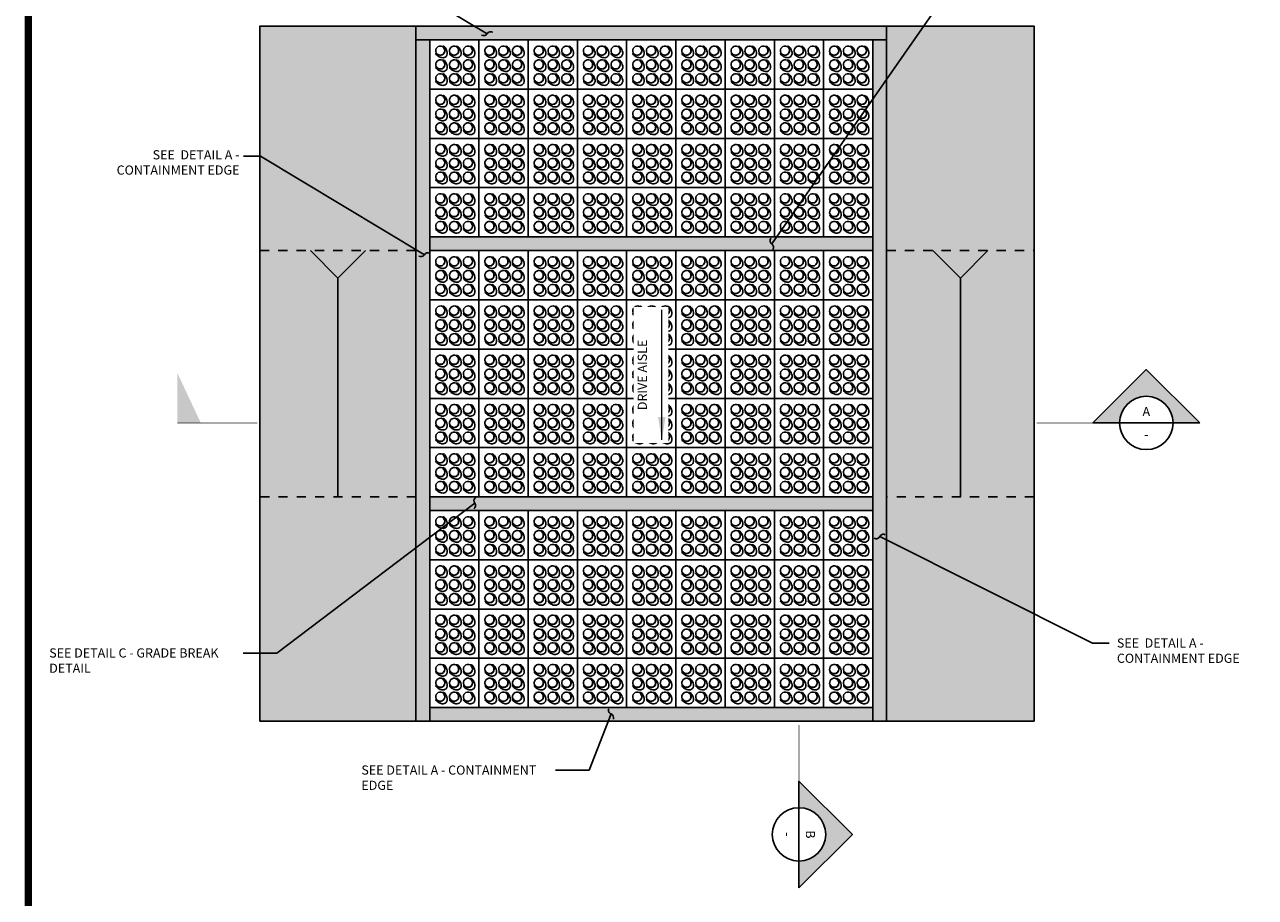
# Paper-space layout 'ACB Basin Access Road Plan' of a CAD drawing. Units: feet. Extents: x 1.5 to 35, y 0.5 to 23.5.
# Drawn here: x 1.5 to 14.9, y 6.1 to 15.6 of the extents above; entities that cross this region are included whole.
import ezdxf
from ezdxf.enums import TextEntityAlignment as Align

# ---------------------------------------------------------------- set-up
doc = ezdxf.new("R2010")
doc.units = ezdxf.units.FT
doc.header["$MEASUREMENT"] = 0
doc.linetypes.add('DASHED2', pattern=[0.375, 0.25, -0.125])
for name, color, linetype in [('BORDER', 6, 'Continuous'), ('CONCRETE', 5, 'Continuous'), ('ENVIROFLEX', 2, 'Continuous'), ('SOIL', 252, 'Continuous'), ('TEXT', 3, 'Continuous')]:
    doc.layers.add(name, color=color, linetype=linetype)
doc.styles.add('stand_1', font='romans.shx', dxfattribs={"height": 0.1})
doc.styles.get("Standard").update_dxf_attribs({"font": 'arial.ttf'})
doc.dimstyles.new('STANDARD 1-1', dxfattribs={"dimtxt": 0.1, "dimasz": 0.125, "dimexe": 0.125, "dimexo": 0.0625, "dimgap": 0.09, "dimtad": 0, "dimtih": 1, "dimtoh": 1, "dimdec": 0, "dimzin": 0, "dimdsep": 46, "dimlunit": 5, "dimtxsty": 'Standard', "dimcen": 0.09, "dimclrd": 2, "dimclre": 2, "dimclrt": 3, "dimadec": 0, "dimazin": 0, "dimtfac": 1, "dimtdec": 0, "dimtofl": 0, "dimtmove": 2, "dimatfit": 3, "dimfxl": 1, "dimtolj": 1, "dimtzin": 0, "dimlwd": -1, "dimarcsym": 0})

# ---------------------------------------------------------------- blocks, each defined once
blk = doc.blocks.new('DSHT')
at = {"layer": 'BORDER', "const_width": 0.08}
blk.add_lwpolyline([(1.5, 0.5), (35, 0.5), (35, 23.5), (1.5, 23.5)], close=True, dxfattribs=at)
blk = doc.blocks.new('A$C763227B1')
for p, q in [((22.76623701391429, 21.27739588982104), (1.467815676476789, 21.27739588882287)), ((1.467815676476789, 21.27739588882287), (1.467815675856059, -0.02102544965453035)), ((8.028907373556763, 17.49516182862669), (7.983773919776468, 17.47414325702459)), ((14.00741160887856, 17.49516182862669), (13.96227815509815, 17.47414325702459)), ((19.98591584420012, 17.49516182862669), (19.94078239041983, 17.47414325702459)), ((22.76623701391429, 21.27739588982104), (22.76623701373057, -0.02102544964407116)), ((5.318904158391092, 14.80927356003701), (5.297886471528159, 14.76413999903014)), ((8.028907373556649, 11.51665759330501), (7.983773919776468, 11.49563902170291)), ((11.297408393713, 14.80927356003701), (11.27639070684984, 14.76413999903025)), ((14.00741160887856, 11.51665759330501), (13.96227815509815, 11.49563902170291)), ((17.27591262903491, 14.80927356003701), (17.25489494217163, 14.76413999903025)), ((19.98591584420024, 11.51665759330501), (19.94078239041994, 11.49563902170291)), ((5.318904158391206, 8.830769324715334), (5.297886471528159, 8.78563576370857)), ((8.028907373556763, 5.538153357983219), (7.983773919776468, 5.517134786381121)), ((11.29740839371289, 8.830769324715334), (11.27639070684995, 8.78563576370857)), ((14.00741160887844, 5.538153357983106), (13.96227815509803, 5.517134786381121)), ((17.27591262903479, 8.830769324715334), (17.25489494217152, 8.785635763708456)), ((19.98591584420024, 5.538153357983106), (19.94078239041994, 5.517134786381007)), ((5.318904158391206, 2.852265089393541), (5.297886471528159, 2.807131528386776)), ((11.297408393713, 2.852265089393541), (11.27639070684995, 2.807131528386776)), ((17.27591262903468, 2.852265089393427), (17.25489494217175, 2.807131528386776)), ((22.76623701373057, -0.02102544964407116), (1.467815675856059, -0.02102544965453035))]:
    blk.add_line(p, q)
for centre, radius, start, end in [((5.55925617731009, 17.65156620076391), 2.399666672956927, 156.7150495629241, 187.6786008548239), ((7.415764142664784, 18.00533361194903), 4.288022763029635, 189.0487983315244, 226.2017837330883), ((5.088082070096675, 17.75813160621703), 1.926771470668024, 136.1187225786813, 154.0862542814325), ((4.967831427000306, 17.79886341809163), 1.812667945426005, 104.8631181049557, 134.4117634730991), ((6.191706023712186, 16.60134143213361), 1.993111674425293, 46.07225165834603, 223.9277483553913), ((6.23767912323251, 16.55536833437827), 1.973067256076598, 27.7528271445011, 242.2471714709233), ((5.144865987163712, 17.03406365697163), 2.597410801126646, 82.31393676465082, 104.3101378300633), ((6.165332669075497, 16.62771478719253), 2.0551817411024, 245.0392316544019, 24.96079065487611), ((4.893164067314729, 15.70578331905017), 3.948074202382205, 56.66716619805377, 81.27204541266543), ((4.618091783437194, 15.12372944499714), 4.586412090100389, 44.6178977887276, 57.79179793520974), ((5.977072292178036, 16.44448608189714), 2.25544792014744, 27.16277901296884, 44.90961688756965), ((7.354289093718762, 17.81668450191557), 0.7473196457542576, 334.5175587503186, 44.99927951846072), ((11.53776041263177, 17.6515662007638), 2.399666672956927, 156.7150495629241, 187.6786008548239), ((13.39426837798646, 18.00533361194903), 4.288022763029674, 189.0487983315244, 226.2017837330883), ((11.06658630541835, 17.75813160621703), 1.926771470668024, 136.1187225786813, 154.0862542814325), ((10.94633566232221, 17.79886341809163), 1.812667945426005, 104.8631181049557, 134.4117634730991), ((12.17021025903387, 16.60134143213361), 1.993111674425254, 46.07225165835525, 223.9277483553913), ((12.21618335855419, 16.55536833437827), 1.973067256076598, 27.7528271445011, 242.2471714709233), ((11.12337022248539, 17.03406365697163), 2.597410801126646, 82.31393676465082, 104.3101378300633), ((12.14383690439718, 16.62771478719253), 2.0551817411024, 245.0392316544019, 24.96079065487611), ((10.87166830263629, 15.70578331905017), 3.948074202382205, 56.66716619805377, 81.27204541266543), ((10.5965960187591, 15.12372944499714), 4.586412090100389, 44.6178977887276, 57.79179793520974), ((11.9555765274996, 16.44448608189703), 2.25544792014749, 27.16277901296884, 44.90961688756965), ((13.33279332904067, 17.81668450191546), 0.7473196457542576, 334.5175587503186, 44.99927951846072), ((17.51626464795334, 17.65156620076391), 2.399666672956927, 156.7150495629241, 187.6786008548239), ((19.37277261330826, 18.00533361194891), 4.288022763029635, 189.0487983315244, 226.2017837330883), ((17.04509054074015, 17.75813160621703), 1.926771470668024, 136.1187225786813, 154.0862542814325), ((16.92483989764401, 17.79886341809163), 1.812667945426005, 104.8631181049557, 134.4117634730991), ((18.14871449435566, 16.60134143213361), 1.993111674425293, 46.07225165834603, 223.9277483553913), ((18.19468759387598, 16.55536833437816), 1.973067256076598, 27.7528271445011, 242.2471714709233), ((17.10187445780707, 17.03406365697163), 2.597410801126646, 82.31393676465082, 104.3101378300633), ((18.12234113971897, 16.62771478719253), 2.0551817411024, 245.0392316544019, 24.96079065487611), ((16.8501725379582, 15.70578331905006), 3.948074202382205, 56.66716619805377, 81.27204541266543), ((16.57510025408078, 15.12372944499714), 4.586412090100389, 44.6178977887276, 57.79179793520974), ((17.93408076282162, 16.44448608189714), 2.25544792014744, 27.16277901296884, 44.90961688756965), ((19.31129756436235, 17.81668450191557), 0.7473196457542576, 334.5175587503186, 44.99927951846072), ((5.55925617731009, 11.67306196544212), 2.399666672956927, 156.7150495629241, 187.6786008548239), ((7.415764142664784, 12.02682937662735), 4.288022763029635, 189.0487983315244, 226.2017837330883), ((5.088082070096675, 11.77962737089524), 1.926771470668024, 136.1187225786813, 154.0862542814325), ((4.967831427000419, 11.82035918276995), 1.812667945426005, 104.8631181049557, 134.4117634730991), ((6.191706023712072, 10.62283719681193), 1.993111674425293, 46.07225165834603, 223.9277483553913), ((6.237679123232397, 10.57686409905659), 1.973067256076598, 27.7528271445011, 242.2471714709233), ((4.976363595445491, 15.43875984648855), 0.7473211481211877, 225.0007661944326, 295.48240357654), ((5.144865987163712, 11.05555942164995), 2.597410801126646, 82.31393676465082, 104.3101378300633), ((6.35469705678554, 16.8244090122364), 2.265753256441583, 225.1310659175633, 242.7965374704137), ((6.165332669075497, 10.64921055187085), 2.0551817411024, 245.0392316544019, 24.96079065487611), ((4.893164067314615, 9.72727908372849), 3.948074202382205, 56.66716619805377, 81.27204541266543), ((4.618091783437308, 9.14522520967546), 4.586412090100389, 44.6178977887276, 57.79179793520974), ((5.977072292177922, 10.46598184657535), 2.25544792014744, 27.16277901296884, 44.90961688756965), ((7.354289093718876, 11.83818026659378), 0.7473196457542576, 334.5175587503186, 44.99927951846072), ((11.53776041263177, 11.67306196544223), 2.399666672956927, 156.7150495629241, 187.6786008548239), ((13.39426837798669, 12.02682937662723), 4.288022763029674, 189.0487983315244, 226.2017837330883), ((11.06658630541835, 11.77962737089535), 1.926771470668024, 136.1187225786813, 154.0862542814325), ((10.94633566232221, 11.82035918276995), 1.812667945426005, 104.8631181049557, 134.4117634730991), ((12.17021025903375, 10.62283719681182), 1.993111674425254, 46.07225165835525, 223.9277483553913), ((12.21618335855419, 10.57686409905648), 1.973067256076598, 27.7528271445011, 242.2471714709233), ((10.95486783076717, 15.43875984648855), 0.7473211481212122, 225.0007661944326, 295.4824035765459), ((11.12337022248539, 11.05555942164995), 2.597410801126646, 82.31393676465082, 104.3101378300633), ((12.33320129210733, 16.82440901223652), 2.265753256441543, 225.1310659175725, 242.7965374704225), ((12.14383690439718, 10.64921055187074), 2.0551817411024, 245.0392316544019, 24.96079065487611), ((10.87166830263641, 9.727279083728376), 3.948074202382205, 56.66716619805377, 81.27204541266543), ((10.5965960187591, 9.14522520967546), 4.586412090100389, 44.6178977887276, 57.79179793520974), ((11.95557652749972, 10.46598184657535), 2.25544792014749, 27.16277901296884, 44.90961688756965), ((13.33279332904056, 11.83818026659389), 0.7473196457542576, 334.5175587503186, 44.99927951846072), ((17.51626464795356, 11.67306196544212), 2.399666672956927, 156.7150495629241, 187.6786008548239), ((19.37277261330826, 12.02682937662735), 4.288022763029635, 189.0487983315244, 226.2017837330883), ((17.04509054074015, 11.77962737089535), 1.926771470668024, 136.1187225786813, 154.0862542814325), ((16.92483989764389, 11.82035918276995), 1.812667945426005, 104.8631181049557, 134.4117634730991), ((18.14871449435554, 10.62283719681193), 1.993111674425293, 46.07225165834603, 223.9277483553913), ((18.19468759387598, 10.57686409905648), 1.973067256076598, 27.7528271445011, 242.2471714709233), ((16.93337206608885, 15.43875984648855), 0.7473211481211877, 225.0007661944326, 295.48240357654), ((17.10187445780707, 11.05555942164995), 2.597410801126646, 82.31393676465082, 104.3101378300633), ((18.31170552742901, 16.82440901223652), 2.265753256441583, 225.1310659175633, 242.7965374704137), ((18.12234113971897, 10.64921055187085), 2.0551817411024, 245.0392316544019, 24.96079065487611), ((16.8501725379582, 9.72727908372849), 3.948074202382205, 56.66716619805377, 81.27204541266543), ((16.57510025408067, 9.14522520967546), 4.586412090100389, 44.6178977887276, 57.79179793520974), ((17.93408076282151, 10.46598184657546), 2.25544792014744, 27.16277901296884, 44.90961688756965), ((19.31129756436223, 11.83818026659389), 0.7473196457542576, 334.5175587503186, 44.99927951846072), ((5.559256177309976, 5.694557730120437), 2.399666672956927, 156.7150495629241, 187.6786008548239), ((7.415764142664784, 6.048325141305554), 4.288022763029635, 189.0487983315244, 226.2017837330883), ((5.088082070096675, 5.801123135573562), 1.926771470668024, 136.1187225786813, 154.0862542814325), ((4.967831427000419, 5.841854947448041), 1.812667945426005, 104.8631181049557, 134.4117634730991), ((6.191706023712186, 4.64433296149025), 1.993111674425212, 46.07225165834603, 223.9277483553913), ((6.23767912323251, 4.5983598637348), 1.973067256076598, 27.7528271445011, 242.2471714709233), ((4.976363595445378, 9.460255611166872), 0.7473211481211877, 225.0007661944326, 295.48240357654), ((5.144865987163598, 5.077055186328153), 2.597410801126646, 82.31393676465082, 104.3101378300633), ((6.354697056785653, 10.84590477691484), 2.265753256441583, 225.1310659175633, 242.7965374704137), ((6.165332669075497, 4.670706316549058), 2.0551817411024, 245.0392316544019, 24.96079065487611), ((4.893164067314729, 3.748774848406697), 3.948074202382205, 56.66716619805377, 81.27204541266543), ((4.618091783437308, 3.166720974353552), 4.586412090100389, 44.6178977887276, 57.79179793520974), ((5.977072292178036, 4.487477611253667), 2.25544792014744, 27.16277901296884, 44.90961688756965), ((7.354289093718876, 5.859676031272102), 0.7473196457542576, 334.5175587503186, 44.99927951846072), ((11.53776041263177, 5.694557730120323), 2.399666672956927, 156.7150495629241, 187.6786008548239), ((13.39426837798658, 6.048325141305554), 4.288022763029674, 189.0487983315244, 226.2017837330883), ((11.06658630541847, 5.801123135573448), 1.926771470668024, 136.1187225786813, 154.0862542814325), ((10.94633566232221, 5.841854947448155), 1.812667945426005, 104.8631181049557, 134.4117634730991), ((12.17021025903375, 4.64433296149025), 1.993111674425172, 46.07225165834603, 223.9277483553913), ((12.21618335855408, 4.5983598637348), 1.973067256076598, 27.7528271445011, 242.2471714709233), ((10.95486783076706, 9.460255611166872), 0.7473211481212122, 225.0007661944326, 295.4824035765459), ((11.12337022248539, 5.077055186328039), 2.597410801126646, 82.31393676465082, 104.3101378300633), ((12.33320129210733, 10.84590477691484), 2.265753256441543, 225.1310659175725, 242.7965374704225), ((12.14383690439718, 4.670706316549058), 2.0551817411024, 245.0392316544019, 24.96079065487611), ((10.87166830263641, 3.748774848406697), 3.948074202382205, 56.66716619805377, 81.27204541266543), ((10.59659601875921, 3.166720974353666), 4.586412090100389, 44.6178977887276, 57.79179793520974), ((11.9555765274996, 4.487477611253667), 2.25544792014749, 27.16277901296884, 44.90961688756965), ((13.33279332904078, 5.859676031272102), 0.7473196457542576, 334.5175587503186, 44.99927951846072), ((17.51626464795345, 5.694557730120437), 2.399666672956927, 156.7150495629241, 187.6786008548239), ((19.37277261330826, 6.048325141305554), 4.288022763029635, 189.0487983315244, 226.2017837330883), ((17.04509054074003, 5.801123135573448), 1.926771470668024, 136.1187225786813, 154.0862542814325), ((16.92483989764401, 5.841854947448041), 1.812667945426005, 104.8631181049557, 134.4117634730991), ((18.14871449435554, 4.64433296149025), 1.993111674425212, 46.07225165834603, 223.9277483553913), ((18.19468759387598, 4.5983598637348), 1.973067256076598, 27.7528271445011, 242.2471714709233), ((16.93337206608885, 9.460255611166872), 0.7473211481211877, 225.0007661944326, 295.48240357654), ((17.10187445780707, 5.077055186328153), 2.597410801126646, 82.31393676465082, 104.3101378300633), ((18.31170552742913, 10.84590477691484), 2.265753256441583, 225.1310659175633, 242.7965374704137), ((18.12234113971897, 4.670706316548944), 2.0551817411024, 245.0392316544019, 24.96079065487611), ((16.8501725379582, 3.748774848406697), 3.948074202382205, 56.66716619805377, 81.27204541266543), ((16.57510025408078, 3.166720974353666), 4.586412090100389, 44.6178977887276, 57.79179793520974), ((17.93408076282162, 4.487477611253553), 2.25544792014744, 27.16277901296884, 44.90961688756965), ((19.31129756436235, 5.859676031271988), 0.7473196457542576, 334.5175587503186, 44.99927951846072), ((4.976363595445605, 3.481751375845079), 0.7473211481211877, 225.0007661944326, 295.48240357654), ((6.354697056785653, 4.867400541593156), 2.265753256441664, 225.1310659175725, 242.7965374704225), ((10.95486783076706, 3.481751375844965), 0.7473211481212122, 225.0007661944326, 295.4824035765459), ((12.33320129210722, 4.867400541593156), 2.265753256441623, 225.1310659175725, 242.7965374704225), ((16.93337206608874, 3.481751375844965), 0.7473211481211877, 225.0007661944326, 295.48240357654), ((18.31170552742913, 4.867400541593156), 2.265753256441664, 225.1310659175725, 242.7965374704225)]:
    blk.add_arc(centre, radius, start, end)
blk = doc.blocks.new('Access_Road_One_Pour_2017_06')
at = {"layer": 'CONCRETE'}
h = blk.add_hatch(dxfattribs=at)
h.set_pattern_fill('AR-CONC', color=252, style=0)
h.set_pattern_definition([(49.99999999999999, (0, 31.99163969405478), (7.172601826007535, -0.6275213498259511), [0.75, -8.25]), (355, (0, 31.99163969405478), (-1.38751333613, 7.521921337000118), [0.6, -6.6]), (100.45144446, (0.59771681, 31.93934625405478), (5.78508846727112, 6.894399909686294), [0.6374019199999993, -7.011421119999994]), (46.18420000000002, (0, 33.99163969405478), (10.67241330671572, -1.655192807930765), [1.124999999999999, -12.37499999999999]), (96.63563549, (0.88936745, 33.85370662405478), (9.346619456742284, 9.741186007745505), [0.95610342, -10.5171376]), (351.1841639899999, (0, 33.99163969405478), (9.346619450547731, 9.741186002699902), [0.9, -9.90000001]), (21, (1, 33.49163969405478), (5.969070521184617, -4.026188906653388), [0.75, -8.25]), (326.0000000000001, (1, 33.49163969405478), (2.433153319215817, 7.25150045046853), [0.6, -6.6]), (71.45144474, (1.49742254, 33.15612395405478), (8.402223767299711, 3.225311528063538), [0.6374019000000001, -7.01142112]), (37.50000000000001, (0, 31.99163969405478), (0.1215985531729067, 3.328938538313115), [0, -6.52, 0, -6.7, 0, -6.625]), (7.499999999999999, (0, 31.99163969405478), (2.630695374421486, 3.944117118823602), [0, -3.82, 0, -6.37, 0, -2.525]), (327.5, (-2.23, 31.99163969405478), (5.33822436172409, -0.2255487173437976), [0, -2.5, 0, -7.8, 0, -10.35]), (317.5, (-3.23, 31.99163969405478), (5.831861693423862, 1.001049823323177), [0, -3.25, 0, -5.18, 0, -7.35])])
h.paths.add_polyline_path([(156.1005351464228, 284.5201363920928), (156.1005351464228, 290.5201363908386), (361.6005351314244, 290.5201363908386), (361.6005351314244, 284.5201363908386)])
h = blk.add_hatch(dxfattribs=at)
h.set_pattern_fill('AR-CONC', color=252, style=0)
h.set_pattern_definition([(49.99999999999999, (12, -60.00836030334446), (7.172601826007535, -0.6275213498259511), [0.75, -8.25]), (355, (12, -60.00836030334446), (-1.38751333613, 7.521921337000118), [0.6, -6.6]), (100.45144446, (12.59771681, -60.06065374334446), (5.78508846727112, 6.894399909686294), [0.6374019199999993, -7.011421119999994]), (46.18420000000002, (12, -58.00836030334446), (10.67241330671572, -1.655192807930765), [1.124999999999999, -12.37499999999999]), (96.63563549, (12.88936745, -58.14629337334446), (9.346619456742284, 9.741186007745505), [0.95610342, -10.5171376]), (351.1841639899999, (12, -58.00836030334446), (9.346619450547731, 9.741186002699902), [0.9, -9.90000001]), (21, (13, -58.50836030334446), (5.969070521184617, -4.026188906653388), [0.75, -8.25]), (326.0000000000001, (13, -58.50836030334446), (2.433153319215817, 7.25150045046853), [0.6, -6.6]), (71.45144474, (13.49742254, -58.84387604334447), (8.402223767299711, 3.225311528063538), [0.6374019000000001, -7.01142112]), (37.50000000000001, (12, -60.00836030334446), (0.1215985531729067, 3.328938538313115), [0, -6.52, 0, -6.7, 0, -6.625]), (7.499999999999999, (12, -60.00836030334446), (2.630695374421486, 3.944117118823602), [0, -3.82, 0, -6.37, 0, -2.525]), (327.5, (9.77, -60.00836030334446), (5.33822436172409, -0.2255487173437976), [0, -2.5, 0, -7.8, 0, -10.35]), (317.5, (8.77, -60.00836030334446), (5.831861693423862, 1.001049823323177), [0, -3.25, 0, -5.18, 0, -7.35])])
h.paths.add_polyline_path([(162.1005351464228, 284.5201363920562), (162.1005351460001, -12.97986360970575), (156.1005351497811, -12.97986360869826), (156.1005351464228, 284.5201363920928)])
h = blk.add_hatch(dxfattribs=at)
h.set_pattern_fill('AR-CONC', color=252, style=0)
h.set_pattern_definition([(49.99999999999999, (211.4999999850016, -60.00836030359105), (7.172601826007535, -0.6275213498259511), [0.75, -8.25]), (355, (211.4999999850016, -60.00836030359105), (-1.38751333613, 7.521921337000118), [0.6, -6.6]), (100.45144446, (212.0977167950016, -60.06065374359105), (5.78508846727112, 6.894399909686294), [0.6374019199999992, -7.011421119999993]), (46.18420000000002, (211.4999999850016, -58.00836030359105), (10.67241330671572, -1.655192807930765), [1.124999999999998, -12.37499999999999]), (96.63563549, (212.3893674350016, -58.14629337359105), (9.346619456742284, 9.741186007745505), [0.95610342, -10.5171376]), (351.1841639899999, (211.4999999850016, -58.00836030359105), (9.346619450547731, 9.741186002699902), [0.9, -9.90000001]), (21, (212.4999999850016, -58.50836030359105), (5.969070521184617, -4.026188906653388), [0.75, -8.25]), (326.0000000000001, (212.4999999850016, -58.50836030359105), (2.433153319215817, 7.25150045046853), [0.6, -6.6]), (71.45144474, (212.9974225250016, -58.84387604359105), (8.402223767299711, 3.225311528063538), [0.6374019000000001, -7.01142112]), (37.50000000000001, (211.4999999850016, -60.00836030359105), (0.1215985531729067, 3.328938538313115), [0, -6.52, 0, -6.7, 0, -6.625]), (7.499999999999999, (211.4999999850016, -60.00836030359105), (2.630695374421486, 3.944117118823602), [0, -3.82, 0, -6.37, 0, -2.525]), (327.5, (209.2699999850016, -60.00836030359105), (5.33822436172409, -0.2255487173437976), [0, -2.5, 0, -7.8, 0, -10.35]), (317.5, (208.2699999850016, -60.00836030359105), (5.831861693423862, 1.001049823323177), [0, -3.25, 0, -5.18, 0, -7.35])])
h.paths.add_polyline_path([(361.6005351314244, 284.5201363908386), (361.6005351314243, -12.97986360970578), (355.6005351313348, -12.97986361078155), (355.6005351319719, 284.5201363918462)])
h = blk.add_hatch(dxfattribs=at)
h.set_pattern_fill('AR-CONC', color=252, style=0)
h.set_pattern_definition([(49.99999999999999, (0, -60.00836030397159), (7.172601826007535, -0.6275213498259511), [0.75, -8.25]), (355, (0, -60.00836030397159), (-1.38751333613, 7.521921337000118), [0.6, -6.6]), (100.45144446, (0.59771681, -60.06065374397159), (5.78508846727112, 6.894399909686294), [0.6374019199999994, -7.011421119999995]), (46.18420000000002, (0, -58.00836030397159), (10.67241330671572, -1.655192807930765), [1.124999999999999, -12.37499999999999]), (96.63563549, (0.88936745, -58.14629337397159), (9.346619456742284, 9.741186007745505), [0.95610342, -10.5171376]), (351.1841639899999, (0, -58.00836030397159), (9.346619450547731, 9.741186002699902), [0.9, -9.90000001]), (21, (1, -58.50836030397159), (5.969070521184617, -4.026188906653388), [0.75, -8.25]), (326.0000000000001, (1, -58.50836030397159), (2.433153319215817, 7.25150045046853), [0.6, -6.6]), (71.45144474, (1.49742254, -58.84387604397159), (8.402223767299711, 3.225311528063538), [0.6374019000000001, -7.01142112]), (37.50000000000001, (0, -60.00836030397159), (0.1215985531729067, 3.328938538313115), [0, -6.52, 0, -6.7, 0, -6.625]), (7.499999999999999, (0, -60.00836030397159), (2.630695374421486, 3.944117118823602), [0, -3.82, 0, -6.37, 0, -2.525]), (327.5, (-2.23, -60.00836030397159), (5.33822436172409, -0.2255487173437976), [0, -2.5, 0, -7.8, 0, -10.35]), (317.5, (-3.23, -60.00836030397159), (5.831861693423862, 1.001049823323177), [0, -3.25, 0, -5.18, 0, -7.35])])
h.paths.add_polyline_path([(162.1005351464228, 192.5201363940298), (162.1005351460519, 198.5201363928122), (355.6005351311599, 198.5201363927701), (355.6005351319719, 192.5201363929907)])
h = blk.add_hatch(dxfattribs=at)
h.set_pattern_fill('AR-CONC', color=252, style=0)
h.set_pattern_definition([(49.99999999999999, (6, 25.99163976048021), (7.172601826007535, -0.6275213498259511), [0.75, -8.25]), (355, (6, 25.99163976048021), (-1.38751333613, 7.521921337000118), [0.6, -6.6]), (100.45144446, (6.59771681, 25.93934632048021), (5.78508846727112, 6.894399909686294), [0.6374019199999993, -7.011421119999994]), (46.18420000000002, (6, 27.99163976048021), (10.67241330671572, -1.655192807930765), [1.124999999999999, -12.37499999999999]), (96.63563549, (6.88936745, 27.85370669048021), (9.346619456742284, 9.741186007745505), [0.95610342, -10.5171376]), (351.1841639899999, (6, 27.99163976048021), (9.346619450547731, 9.741186002699902), [0.9, -9.90000001]), (21, (7, 27.49163976048021), (5.969070521184617, -4.026188906653388), [0.75, -8.25]), (326.0000000000001, (7, 27.49163976048021), (2.433153319215817, 7.25150045046853), [0.6, -6.6]), (71.45144474, (7.497422540000001, 27.15612402048021), (8.402223767299711, 3.225311528063538), [0.6374019000000001, -7.01142112]), (37.50000000000001, (6, 25.99163976048021), (0.1215985531729067, 3.328938538313115), [0, -6.52, 0, -6.7, 0, -6.625]), (7.499999999999999, (6, 25.99163976048021), (2.630695374421486, 3.944117118823602), [0, -3.82, 0, -6.37, 0, -2.525]), (327.5, (3.77, 25.99163976048021), (5.33822436172409, -0.2255487173437976), [0, -2.5, 0, -7.8, 0, -10.35]), (317.5, (2.77, 25.99163976048021), (5.831861693423862, 1.001049823323177), [0, -3.25, 0, -5.18, 0, -7.35])])
h.paths.add_polyline_path([(162.1005351464228, 79.02013639162169), (162.1005351464228, 85.0201363938834), (355.6005351311599, 85.02013639297905), (355.6005351314244, 79.02013639162163)])
h = blk.add_hatch(dxfattribs=at)
h.set_pattern_fill('AR-CONC', color=252, style=0)
h.set_pattern_definition([(49.99999999999999, (-3.709033080667723e-10, -66.00836024084722), (7.172601826007535, -0.6275213498259511), [0.75, -8.25]), (355, (-3.709033080667723e-10, -66.00836024084722), (-1.38751333613, 7.521921337000118), [0.6, -6.6]), (100.45144446, (0.5977168096290967, -66.06065368084722), (5.78508846727112, 6.894399909686294), [0.6374019199999993, -7.011421119999994]), (46.18420000000002, (-3.709033080667723e-10, -64.00836024084722), (10.67241330671572, -1.655192807930765), [1.124999999999999, -12.37499999999999]), (96.63563549, (0.8893674496290966, -64.14629331084723), (9.346619456742284, 9.741186007745505), [0.95610342, -10.5171376]), (351.1841639899999, (-3.709033080667723e-10, -64.00836024084722), (9.346619450547731, 9.741186002699902), [0.9, -9.90000001]), (21, (0.9999999996290967, -64.50836024084722), (5.969070521184617, -4.026188906653388), [0.75, -8.25]), (326.0000000000001, (0.9999999996290967, -64.50836024084722), (2.433153319215817, 7.25150045046853), [0.6, -6.6]), (71.45144474, (1.497422539629097, -64.84387598084723), (8.402223767299711, 3.225311528063538), [0.6374019000000001, -7.01142112]), (37.50000000000001, (-3.709033080667723e-10, -66.00836024084722), (0.1215985531729067, 3.328938538313115), [0, -6.52, 0, -6.7, 0, -6.625]), (7.499999999999999, (-3.709033080667723e-10, -66.00836024084722), (2.630695374421486, 3.944117118823602), [0, -3.82, 0, -6.37, 0, -2.525]), (327.5, (-2.230000000370903, -66.00836024084722), (5.33822436172409, -0.2255487173437976), [0, -2.5, 0, -7.8, 0, -10.35]), (317.5, (-3.230000000370903, -66.00836024084722), (5.831861693423862, 1.001049823323177), [0, -3.25, 0, -5.18, 0, -7.35])])
h.paths.add_polyline_path([(162.1005351460001, -12.97986360970575), (162.1005351460519, -6.979863608451531), (355.6005351311599, -6.979863608493673), (355.6005351315492, -12.97986361078154)])
at = {"layer": 'SOIL'}
h = blk.add_hatch(dxfattribs=at)
h.set_pattern_fill('EARTH', color=256, scale=12, angle=30, style=0)
h.set_pattern_definition([(29.99999999999999, (2219.242862031474, -189.3477467918161), (1.098076211353316, 4.098076211353316), [3, -3]), (29.99999999999999, (2218.680362031474, -188.3734682125585), (1.098076211353316, 4.098076211353316), [3, -3]), (29.99999999999999, (2218.117862031474, -187.3991896333011), (1.098076211353316, 4.098076211353316), [3, -3]), (120, (2218.255121557894, -186.886930106882), (-4.098076211353315, 1.098076211353316), [2.999999999999991, -2.999999999999991]), (120, (2219.229400137151, -186.324430106882), (-4.098076211353315, 1.098076211353316), [2.999999999999991, -2.999999999999991]), (120, (2220.20367871641, -185.761930106882), (-4.098076211353315, 1.098076211353316), [2.999999999999991, -2.999999999999991])])
h.paths.add_polyline_path([(156.1005351460519, -12.97986360970575), (156.1005351464228, 290.5201363908386), (87.9850499919612, 290.5201363908386), (87.9850499919612, -12.97986360970575)])
h = blk.add_hatch(dxfattribs=at)
h.set_pattern_fill('EARTH', color=256, scale=12, angle=30, style=0)
h.set_pattern_definition([(29.99999999999999, (2489.097712478336, -189.3477469273289), (1.098076211353316, 4.098076211353316), [3, -3]), (29.99999999999999, (2488.535212478336, -188.3734683480713), (1.098076211353316, 4.098076211353316), [3, -3]), (29.99999999999999, (2487.972712478336, -187.3991897688139), (1.098076211353316, 4.098076211353316), [3, -3]), (120, (2488.109972004756, -186.8869302423948), (-4.098076211353315, 1.098076211353316), [2.999999999999992, -2.999999999999992]), (120, (2489.084250584013, -186.3244302423948), (-4.098076211353315, 1.098076211353316), [2.999999999999992, -2.999999999999992]), (120, (2490.058529163272, -185.7619302423948), (-4.098076211353315, 1.098076211353316), [2.999999999999992, -2.999999999999992])])
h.paths.add_polyline_path([(426.0082868165815, -12.97986360970579), (426.0082868165815, 290.5201363908386), (361.6005351314243, 290.5201363908386), (361.6005351314243, -12.97986360970578)])
at = {"layer": 'TEXT'}
for points in [[(451.6851758030435, 117.270136167026), (463.3387515998884, 117.270136167026, -1), (486.6459031935693, 117.270136167026), (498.2994789904142, 117.270136167026), (474.9923273967243, 140.5772877607068)], [(51.87190268554332, 117.2701363939189), (62.19364478503849, 117.2701363939189), (51.87190268554332, 139.2246964945219)], [(323.3505351343804, -39.05533507289141), (323.3505351343804, -50.70891086973637, -1), (323.3505351343804, -74.0160624634172), (323.3505351343804, -85.66963826026216), (346.6576867280612, -62.36248666657224)]]:
    blk.add_hatch(color=1, dxfattribs=at).paths.add_polyline_path(points)
at = {"layer": 'CONCRETE', "color": 1, "linetype": 'Continuous'}
for points in [[(156.1005351464228, 284.5201363920928), (156.1005351464228, 290.5201363908386), (361.6005351314244, 290.5201363908386), (361.6005351314244, 284.5201363908386)], [(156.1005351497811, -12.97986360869826), (162.1005351460001, -12.97986360970575), (162.1005351464228, 284.5201363928854), (156.1005351464228, 284.5201363920928)], [(355.6005351313348, -12.97986361078155), (361.6005351314243, -12.97986360970578), (361.6005351314244, 284.5201363908386), (355.6005351319719, 284.5201363918462)], [(162.1005351464228, 192.5201363940298), (162.1005351460519, 198.5201363928122), (355.6005351311599, 198.5201363927701), (355.6005351319719, 192.5201363929907)], [(162.1005351464228, 79.02013639162169), (162.1005351464228, 85.0201363938834), (355.6005351311599, 85.02013639297905), (355.6005351314244, 79.02013639162163)], [(162.1005351460001, -12.97986360970575), (162.1005351460519, -6.979863608451531), (355.6005351311599, -6.979863608493673), (355.6005351315492, -12.97986361078154)]]:
    blk.add_lwpolyline(points, close=True, dxfattribs=at)
at = {"layer": 'SOIL', "color": 1, "linetype": 'DASHED2'}
for p, q in [((87.9850499919612, 192.5201363899438), (156.1005351474613, 192.5201363899438)), ((361.6005351314244, 192.5201363929907), (426.0082868165815, 192.5201363929907)), ((156.1005351462229, 85.02013639370597), (87.98504999196122, 85.02013639169166)), ((426.0082868165815, 85.02013639506114), (361.6005351312245, 85.02013639315649))]:
    blk.add_line(p, q, dxfattribs=at)
at = {"layer": 'SOIL', "color": 1}
for p, q in [((110.042792569192, 192.5201363918642), (122.0427925690042, 180.520136392052)), ((134.042792569192, 192.5201363922396), (122.0427925690043, 180.520136392052)), ((381.804410974003, 192.5201363936322), (393.8044109738152, 180.5201363938199)), ((405.804410974003, 192.5201363940076), (393.8044109738153, 180.5201363938199)), ((122.0427925688165, 180.5201363918642), (122.0427925688165, 85.02013639269879)), ((393.8044109736275, 180.5201363936321), (393.8044109736274, 85.02013639410879))]:
    blk.add_line(p, q, dxfattribs=at)
for points in [[(156.1005351460519, -12.97986360970575), (156.1005351464228, 290.5201363908386), (87.9850499919612, 290.5201363908386), (87.9850499919612, -12.97986360970575), (156.1005351460519, -12.97986360869826)], [(426.0082868165815, -12.97986360970579), (426.0082868165815, 290.5201363908386), (361.6005351314243, 290.5201363908386), (361.6005351314243, -12.97986360970578), (426.0082868165815, -12.9798636086983)]]:
    blk.add_lwpolyline(points, dxfattribs=at)
at = {"layer": 'TEXT', "color": 1}
for p, q in [((451.6851758030435, 117.270136167026), (474.9923273967243, 140.5772877607068)), ((323.3505351343804, -39.05533507289141), (346.6576867280612, -62.36248666657224))]:
    blk.add_line(p, q, dxfattribs=at)
at = {"layer": 'TEXT'}
for p, q in [((474.9923273967243, 140.5772877607068), (498.2994789904142, 117.270136167026)), ((346.6576867280612, -62.36248666657224), (323.3505351343804, -85.66963826026216))]:
    blk.add_line(p, q, dxfattribs=at)
at = {"layer": 'TEXT', "color": 1}
for points in [[(498.2994789904142, 117.270136167026), (451.6851758030435, 117.270136167026), (474.9923273967243, 140.5772877607068), (498.2994789904142, 117.270136167026)], [(323.3505351343804, -85.66963826026216), (323.3505351343804, -39.05533507289141), (346.6576867280612, -62.36248666657224), (323.3505351343804, -85.66963826026216)]]:
    blk.add_lwpolyline(points, dxfattribs=at)
at = {"layer": 'TEXT', "color": 1, "const_width": 0.3999999999999999}
for points in [[(86.82963245814926, 117.27013639392), (51.87398933272561, 117.27013639392)], [(498.2994789904142, 117.270136167026), (427.1637043398578, 117.270136167026)], [(323.3505351343804, -85.66963826026216), (323.3505351343804, -14.53386360970575)]]:
    blk.add_lwpolyline(points, dxfattribs=at)
at = {"layer": 'TEXT', "color": 1}
for centre in [(474.9923273967243, 117.270136167026), (323.3505351343804, -62.36248666657224)]:
    blk.add_circle(centre, 11.65357579684269, dxfattribs=at)
at = {"layer": 'ENVIROFLEX', "xscale": 1.009464488345029, "yscale": 1.009464488345029, "zscale": 1.009464488345029, "rotation": 180}
for p in [(185.08224294503, 284.4989119481182), (206.5822429434243, 284.498911947987), (228.0822429418187, 284.4989119479976), (249.582242940213, 284.4989119480082), (271.0822429386074, 284.4989119475933), (292.5822429370016, 284.4989119474621), (314.082242935396, 284.4989119474727), (335.5822429337903, 284.4989119474833), (357.0822429321847, 284.4989119470685), (185.0822429452154, 262.9989119480816), (206.5822429436098, 262.9989119479504), (228.0822429420041, 262.998911947961), (249.5822429403985, 262.9989119479716), (271.0822429387928, 262.9989119475567), (292.5822429371872, 262.9989119474255), (314.0822429355815, 262.9989119474361), (335.5822429339759, 262.9989119474467), (357.0822429323701, 262.9989119470319), (185.08224294503, 241.498911948045), (206.5822429434243, 241.4989119479138), (228.0822429418187, 241.4989119479244), (249.582242940213, 241.498911947935), (271.0822429386074, 241.4989119475201), (292.5822429370016, 241.4989119473889), (314.082242935396, 241.4989119473995), (335.5822429337903, 241.4989119474101), (357.0822429321847, 241.4989119469953), (185.0822429448445, 219.998911948045), (206.5822429432389, 219.9989119479138), (228.0822429416332, 219.9989119479244), (249.5822429400276, 219.998911947935), (271.0822429384219, 219.9989119475201), (292.5822429368162, 219.9989119473889), (314.0822429352106, 219.9989119473995), (335.5822429336049, 219.9989119474101), (357.0822429319993, 219.9989119469953), (185.08224294503, 192.4989119492627), (206.5822429434243, 192.4989119491314), (228.0822429418187, 192.498911949142), (249.582242940213, 192.4989119491526), (271.0822429386074, 192.4989119487378), (292.5822429370017, 192.4989119486066), (314.082242935396, 192.4989119486171), (335.5822429337904, 192.4989119486277), (357.0822429321847, 192.4989119482129), (185.08224294503, 170.9989119492261), (206.5822429434243, 170.9989119490948), (228.0822429418187, 170.9989119491054), (249.582242940213, 170.998911949116), (271.0822429386074, 170.9989119487012), (292.5822429370017, 170.99891194857), (314.082242935396, 170.9989119485805), (335.5822429337904, 170.9989119485911), (357.0822429321847, 170.9989119481763), (185.0822429448445, 149.4989119491894), (206.5822429432389, 149.4989119490582), (228.0822429416332, 149.4989119490688), (249.5822429400276, 149.4989119490794), (271.0822429384219, 149.4989119486646), (292.5822429368162, 149.4989119485334), (314.0822429352106, 149.4989119485439), (335.5822429336049, 149.4989119485545), (357.0822429319993, 149.4989119481397), (185.08224294503, 127.9989119491528), (206.5822429434243, 127.9989119490216), (228.0822429418187, 127.9989119490322), (249.582242940213, 127.9989119490428), (271.0822429386074, 127.9989119486279), (292.5822429370017, 127.9989119484968), (314.082242935396, 127.9989119485073), (335.5822429337904, 127.9989119485179), (357.0822429321847, 127.9989119481031), (185.0822429448445, 106.4989119491162), (206.5822429432389, 106.498911948985), (228.0822429416332, 106.4989119489956), (249.5822429400276, 106.4989119490062), (271.0822429384219, 106.4989119485913), (292.5822429368162, 106.4989119484601), (314.0822429352106, 106.4989119484707), (335.5822429336049, 106.4989119484813), (357.0822429319993, 106.4989119480665), (185.08224294503, 78.99891194685452), (206.5822429434243, 78.9989119467233), (228.0822429418187, 78.99891194673387), (249.582242940213, 78.99891194674444), (271.0822429386074, 78.99891194632963), (292.5822429370016, 78.99891194619843), (314.082242935396, 78.998911946209), (335.5822429337903, 78.99891194621958), (357.0822429321847, 78.99891194580476), (185.0822429452154, 57.49891194681791), (206.5822429436098, 57.49891194668669), (228.0822429420041, 57.49891194669726), (249.5822429403985, 57.49891194670784), (271.0822429387928, 57.49891194629302), (292.5822429371872, 57.49891194616183), (314.0822429355815, 57.4989119461724), (335.5822429339759, 57.49891194618297), (357.0822429323701, 57.49891194576816), (185.08224294503, 35.99891194678131), (206.5822429434243, 35.99891194665008), (228.0822429418187, 35.99891194666066), (249.582242940213, 35.99891194667123), (271.0822429386074, 35.99891194625641), (292.5822429370016, 35.99891194612522), (314.082242935396, 35.99891194613579), (335.5822429337903, 35.99891194614636), (357.0822429321847, 35.99891194573155), (185.0822429448445, 14.49891194678129), (206.5822429432389, 14.49891194665007), (228.0822429416332, 14.49891194666064), (249.5822429400276, 14.49891194667121), (271.0822429384219, 14.4989119462564), (292.5822429368162, 14.4989119461252), (314.0822429352106, 14.49891194613578), (335.5822429336049, 14.49891194614635), (357.0822429319993, 14.49891194573154)]:
    blk.add_blockref('A$C763227B1', p, dxfattribs=at)
at = {"layer": 'TEXT', "color": 3, "style": 'stand_1'}
for s, p in [('A', (474.9923273967243, 122.2632657619487)), ('-', (474.9923273967243, 112.2770094541101))]:
    blk.add_text(s, height=4, dxfattribs=at).set_placement(p, align=Align.MIDDLE_CENTER)
for s, p in [('-', (318.3574084214645, -62.36248666657224)), ('B', (328.3436647293031, -62.36248666657224))]:
    blk.add_text(s, height=4, rotation=270, dxfattribs=at).set_placement(p, align=Align.MIDDLE_CENTER)
at = {"layer": 'TEXT', "color": 3, "char_height": 4, "attachment_point": 1}
for s, insert, width in [('\\pxqr;SEE  DETAIL A - CONTAINMENT EDGE ', (17.8476531145493, 236.3603552475484), 61.20545415637662), ('SEE  DETAIL A - CONTAINMENT EDGE ', (462.1436130516095, 23.20242283549683), 61.191682620542), ('SEE DETAIL C - GRADE BREAK DETAIL', (-4.00498651427506, 18.86365927621478), 85.67296770715484), ('SEE DETAIL A - CONTAINMENT EDGE', (132.27753845803, -32.27039637556436), 85.67296770715484)]:
    blk.add_mtext(s, dxfattribs=dict(at, insert=insert, width=width))
at = {"layer": 'TEXT'}
for points in [[(187.2165495932263, 287.2412473344257), (150.5668383844052, 309.149346373968), (143.198963082737, 309.149346373968)], [(311.4278355705401, 195.4401622654016), (390.1495300482843, 308.3117246588291), (397.5174053499525, 308.3117246588291)], [(159.8201002751473, 190.7467049908114), (88.19819650325758, 233.7043378675124), (80.83032120158941, 233.7043378675124)], [(181.7677389516457, 82.19137829566944), (95.43988651727022, 16.78955676643568), (80.7041359139339, 16.78955676643568)], [(358.6123962049988, 67.69777459731122), (451.4281508466323, 21.12832032571774), (458.7960261483004, 21.12832032571774)], [(241.2857928120252, -9.783899740871448), (231.7224114895753, -34.34449888534346), (216.986660886239, -34.34449888534346)]]:
    blk.add_leader(points, dimstyle='STANDARD 1-1', override={"dimasz": 5, "dimldrblk": 'Integral'}, dxfattribs=at)
blk.add_wipeout([(266.3574044476413, 108.5831214642151), (251.1611577388207, 108.5831214642151), (251.1611577388207, 167.89367099274045), (266.3574044476413, 167.89367099274045)])
at = {"layer": 'TEXT', "insert": (252.9487534109862, 138.2483574821293), "char_height": 4, "width": 37.29379868965148, "attachment_point": 2, "rotation": 90}
blk.add_mtext('\\pxqc;DRIVE AISLE', dxfattribs=at)
at = {"layer": 'TEXT', "color": 3}
blk.add_leader([(263.4499601287429, 109.8888668907785), (263.449960128743, 166.6078480734801)], dimstyle='STANDARD 1-1', override={"dimasz": 10, "dimclrd": 4, "dimlwd": 0}, dxfattribs=at)

psp = doc.layouts.new('ACB Basin Access Road Plan')

# ---------------------------------------------------------------- block references
at = {"layer": 'TEXT'}
psp.add_blockref('DSHT', (0, 0), dxfattribs=at)

# ---------------------------------------------------------------- next in the draw order: block references
at = {"layer": 'TEXT', "xscale": 0.025, "yscale": 0.025, "zscale": 0.025}
psp.add_blockref('Access_Road_One_Pour_2017_06', (1.828736621519302, 8.313777668814815), dxfattribs=at)

doc.saveas('drawing.dxf')
